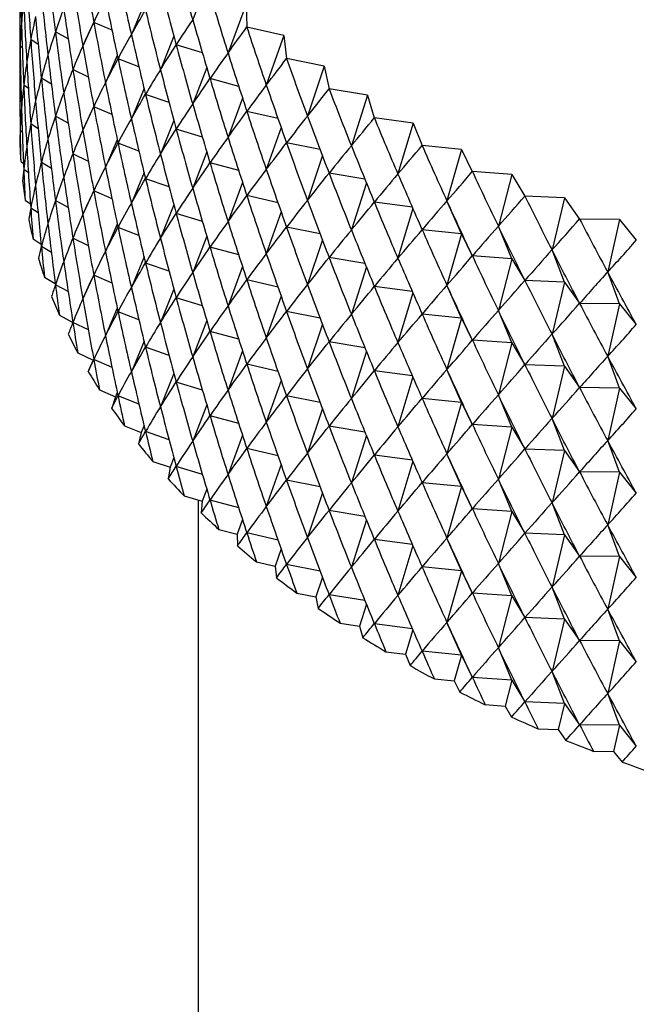
# Model space of a CAD drawing. Units: millimetres. Extents: x 5 to 995, y 5 to 995.
# Drawn here: x 190 to 192, y 861 to 864 of the extents above; entities that cross this region are included whole.
import ezdxf

# ---------------------------------------------------------------- set-up
doc = ezdxf.new("R2010")
doc.units = ezdxf.units.MM

msp = doc.modelspace()

# ---------------------------------------------------------------- linework, layer by layer
at = {"color": 7, "linetype": 'Continuous', "lineweight": 25}
for p, q in [((190.2919, 864.5965), (190.2198, 864.4091)), ((190.0313, 864.4697), (189.9822, 864.3517)), ((190.4264, 864.4698), (190.3565, 864.2803)), ((190.4264, 864.4698), (190.4291, 864.3809)), ((189.8363, 864.4008), (189.7946, 864.3071)), ((189.9073, 864.3681), (189.8368, 864.3987)), ((189.7375, 864.3352), (189.6881, 864.3618)), ((190.4294, 864.3806), (190.4291, 864.3809)), ((190.5722, 864.3473), (190.4294, 864.3806)), ((189.6211, 864.3134), (189.5927, 864.3323)), ((190.1468, 864.3449), (190.0948, 864.2153)), ((190.5722, 864.3473), (190.5048, 864.1557)), ((190.5722, 864.3473), (190.5829, 864.2586)), ((189.5597, 864.3001), (189.5516, 864.3068)), ((190.2572, 864.2805), (190.1559, 864.3116)), ((189.9277, 864.2707), (189.882, 864.1647)), ((190.0116, 864.2261), (189.9306, 864.2577)), ((190.5833, 864.2584), (190.5829, 864.2586)), ((190.7289, 864.2294), (190.5833, 864.2584)), ((189.8159, 864.1868), (189.7559, 864.2158)), ((190.274, 864.2234), (190.2198, 864.0825)), ((190.7289, 864.2294), (190.6642, 864.0358)), ((190.7289, 864.2294), (190.7477, 864.1412)), ((189.6725, 864.1598), (189.6337, 864.183)), ((190.398, 864.1508), (190.2868, 864.1807)), ((189.5835, 864.1425), (189.5653, 864.1559)), ((190.0313, 864.1431), (189.9822, 864.0251)), ((190.748, 864.1409), (190.7477, 864.1412)), ((190.8961, 864.1164), (190.748, 864.1409)), ((190.1283, 864.088), (190.0371, 864.1196)), ((190.4125, 864.1055), (190.3565, 863.9536)), ((190.8961, 864.1164), (190.8342, 863.9209)), ((190.8961, 864.1164), (190.9228, 864.0289)), ((189.8363, 864.0742), (189.7946, 863.9805)), ((189.9073, 864.0414), (189.8368, 864.0721)), ((190.5501, 864.0259), (190.4294, 864.054)), ((189.5503, 864.0124), (189.5512, 864.0116)), ((189.7375, 864.0086), (189.6881, 864.0352)), ((190.1468, 864.0183), (190.0948, 863.8887)), ((190.9232, 864.0286), (190.9228, 864.0289)), ((191.0733, 864.0086), (190.9232, 864.0286)), ((189.5597, 863.9735), (189.5516, 863.9802)), ((189.6211, 863.9868), (189.5927, 864.0056)), ((190.2572, 863.9539), (190.1559, 863.985)), ((190.562, 863.9917), (190.5048, 863.8291)), ((191.0733, 864.0086), (191.0143, 863.8113)), ((191.0733, 864.0086), (191.1079, 863.922)), ((189.9277, 863.9441), (189.882, 863.8381)), ((190.0116, 863.8995), (189.9306, 863.931)), ((190.274, 863.8968), (190.2198, 863.7559)), ((190.7131, 863.9059), (190.5833, 863.9317)), ((191.1083, 863.9218), (191.1079, 863.922)), ((191.26, 863.9063), (191.1083, 863.9218)), ((191.26, 863.9063), (191.2042, 863.7073)), ((191.26, 863.9063), (191.3024, 863.8209)), ((189.5537, 863.8613), (189.5643, 863.8525)), ((189.8159, 863.8602), (189.7559, 863.8892)), ((190.722, 863.8823), (190.6642, 863.7092)), ((189.5835, 863.8159), (189.5653, 863.8293)), ((189.6725, 863.8332), (189.6337, 863.8564)), ((190.398, 863.8242), (190.2868, 863.8541)), ((191.3029, 863.8207), (191.3024, 863.8209)), ((191.4557, 863.8098), (191.3029, 863.8207)), ((190.0313, 863.8165), (189.9822, 863.6985)), ((190.1283, 863.7613), (190.0371, 863.793)), ((190.8866, 863.7914), (190.748, 863.8143)), ((191.4557, 863.8098), (191.4033, 863.6091)), ((191.4557, 863.8098), (191.5059, 863.7258)), ((189.8363, 863.7476), (189.7946, 863.6539)), ((189.9073, 863.7148), (189.8368, 863.7455)), ((190.4125, 863.7789), (190.3565, 863.627)), ((190.8922, 863.7776), (190.8342, 863.5943)), ((189.5708, 863.7105), (189.5915, 863.6952)), ((189.7375, 863.682), (189.6881, 863.7086)), ((190.5501, 863.6992), (190.4294, 863.7274)), ((191.26, 863.5797), (191.2042, 863.7073)), ((191.5063, 863.7256), (191.5059, 863.7258)), ((191.6599, 863.7194), (191.5063, 863.7256)), ((191.6599, 863.7194), (191.611, 863.5171)), ((191.6599, 863.7194), (191.7176, 863.6369)), ((189.6211, 863.6602), (189.5927, 863.679)), ((190.1468, 863.6917), (190.0948, 863.5621)), ((191.0702, 863.6824), (190.9232, 863.702)), ((191.0721, 863.678), (191.0143, 863.4847)), ((190.2572, 863.6273), (190.1559, 863.6584)), ((190.562, 863.6651), (190.5048, 863.5025)), ((191.7181, 863.6368), (191.7176, 863.6369)), ((191.8721, 863.6352), (191.7181, 863.6368)), ((191.8721, 863.6352), (191.8267, 863.4316)), ((191.8721, 863.6352), (191.9371, 863.5546)), ((189.9277, 863.6175), (189.882, 863.5115)), ((190.0116, 863.5729), (189.9306, 863.6044)), ((190.7131, 863.5793), (190.5833, 863.6051)), ((191.26, 863.5797), (191.1083, 863.5952)), ((191.4557, 863.4832), (191.4033, 863.6091)), ((189.6015, 863.5604), (189.6326, 863.5398)), ((189.8159, 863.5335), (189.7559, 863.5626)), ((190.274, 863.5702), (190.2198, 863.4293)), ((190.722, 863.5557), (190.6642, 863.3826)), ((191.26, 863.5797), (191.2042, 863.3807)), ((191.26, 863.5797), (191.3024, 863.4943)), ((191.9376, 863.5545), (191.9371, 863.5546)), ((189.6725, 863.5065), (189.6337, 863.5298)), ((190.398, 863.4976), (190.2868, 863.5275)), ((191.6599, 863.3928), (191.611, 863.5171)), ((190.0313, 863.4899), (189.9822, 863.3718)), ((190.8866, 863.4647), (190.748, 863.4877)), ((191.4557, 863.4832), (191.3029, 863.494)), ((191.4557, 863.4832), (191.4033, 863.2825)), ((191.4557, 863.4832), (191.5059, 863.3991)), ((190.1283, 863.4347), (190.0371, 863.4664)), ((190.4125, 863.4523), (190.3565, 863.3004)), ((190.8922, 863.451), (190.8342, 863.2677)), ((189.6459, 863.4115), (189.6874, 863.3866)), ((189.8363, 863.4209), (189.7946, 863.3273)), ((189.9073, 863.3882), (189.8368, 863.4189)), ((190.5501, 863.3726), (190.4294, 863.4008)), ((191.8721, 863.3086), (191.8267, 863.4316)), ((189.7375, 863.3554), (189.6881, 863.382)), ((190.1468, 863.3651), (190.0948, 863.2354)), ((191.0702, 863.3558), (190.9232, 863.3754)), ((191.26, 863.2531), (191.2042, 863.3807)), ((191.6599, 863.3928), (191.5063, 863.399)), ((191.6599, 863.3928), (191.611, 863.1905)), ((191.6599, 863.3928), (191.7176, 863.3103)), ((190.2572, 863.3006), (190.1559, 863.3317)), ((190.562, 863.3385), (190.5048, 863.1759)), ((191.0721, 863.3514), (191.0143, 863.1581)), ((189.9277, 863.2909), (189.882, 863.1848)), ((191.8721, 863.3086), (191.7181, 863.3101)), ((191.8721, 863.3086), (191.8267, 863.1049)), ((191.8721, 863.3086), (191.9371, 863.228)), ((189.7036, 863.2641), (189.7556, 863.2361)), ((190.0116, 863.2463), (189.9306, 863.2778)), ((190.7131, 863.2527), (190.5833, 863.2785)), ((191.26, 863.2531), (191.1083, 863.2685)), ((191.26, 863.2531), (191.2042, 863.054)), ((191.26, 863.2531), (191.3024, 863.1676)), ((191.4557, 863.1566), (191.4033, 863.2825)), ((189.8159, 863.2069), (189.7559, 863.236)), ((190.274, 863.2435), (190.2198, 863.1026)), ((190.722, 863.229), (190.6642, 863.056)), ((190.398, 863.171), (190.2868, 863.2009)), ((191.6599, 863.0661), (191.611, 863.1905)), ((190.0313, 863.1632), (189.9822, 863.0452)), ((190.1283, 863.1081), (190.0371, 863.1398)), ((190.8866, 863.1381), (190.748, 863.1611)), ((191.4557, 863.1566), (191.3029, 863.1674)), ((191.4557, 863.1566), (191.4033, 862.9559)), ((191.4557, 863.1566), (191.5059, 863.0725)), ((189.7746, 863.1186), (189.8342, 863.0898)), ((190.4125, 863.1257), (190.3565, 862.9738)), ((190.8922, 863.1244), (190.8342, 862.9411)), ((191.8721, 862.982), (191.8267, 863.1049)), ((189.8342, 863.0898), (189.8154, 863.0462)), ((189.8363, 863.0943), (189.8342, 863.0898)), ((189.9073, 863.0616), (189.8368, 863.0923)), ((190.5501, 863.046), (190.4294, 863.0741)), ((191.6599, 863.0661), (191.5063, 863.0723)), ((191.6599, 863.0661), (191.611, 862.8639)), ((191.6599, 863.0661), (191.7176, 862.9837)), ((190.1468, 863.0385), (190.0948, 862.9088)), ((191.0702, 863.0292), (190.9232, 863.0488)), ((191.0721, 863.0248), (191.0143, 862.8315)), ((191.26, 862.9265), (191.2042, 863.054)), ((190.2572, 862.974), (190.1559, 863.0051)), ((190.562, 863.0118), (190.5048, 862.8493)), ((191.8721, 862.982), (191.7181, 862.9835)), ((191.8721, 862.982), (191.8267, 862.7783)), ((191.8721, 862.982), (191.9371, 862.9014)), ((189.8587, 862.9755), (189.9209, 862.9485)), ((189.9209, 862.9485), (189.906, 862.9044)), ((189.9277, 862.9643), (189.9209, 862.9485)), ((190.0116, 862.9197), (189.9306, 862.9512)), ((190.7131, 862.9261), (190.5833, 862.9519)), ((191.26, 862.9265), (191.1083, 862.9419)), ((191.4557, 862.83), (191.4033, 862.9559)), ((190.274, 862.9169), (190.2198, 862.776)), ((191.26, 862.9265), (191.2042, 862.7274)), ((191.26, 862.9265), (191.3024, 862.841)), ((190.398, 862.8443), (190.2868, 862.8743)), ((190.722, 862.9024), (190.6642, 862.7294)), ((189.9557, 862.8352), (190.0202, 862.81)), ((190.0313, 862.8366), (190.0202, 862.81)), ((190.8866, 862.8115), (190.748, 862.8345)), ((191.4557, 862.83), (191.3029, 862.8408)), ((191.4557, 862.83), (191.4033, 862.6293)), ((191.4557, 862.83), (191.5059, 862.7459)), ((191.6599, 862.7395), (191.611, 862.8639)), ((190.0202, 862.81), (190.0094, 862.7656)), ((190.1283, 862.7815), (190.0371, 862.8131)), ((190.4125, 862.7991), (190.3565, 862.6472)), ((190.8922, 862.7978), (190.8342, 862.6145)), ((191.8721, 862.6554), (191.8267, 862.7783)), ((190.5501, 862.7194), (190.4294, 862.7475)), ((191.0702, 862.7026), (190.9232, 862.7222)), ((191.26, 862.5999), (191.2042, 862.7274)), ((191.6599, 862.7395), (191.5063, 862.7457)), ((191.6599, 862.7395), (191.611, 862.5373)), ((191.6599, 862.7395), (191.7176, 862.6571)), ((190.0653, 862.6979), (190.132, 862.6748)), ((190.1468, 862.7118), (190.132, 862.6748)), ((190.2572, 862.6474), (190.1559, 862.6785)), ((190.562, 862.6852), (190.5048, 862.5226)), ((191.0721, 862.6982), (191.0143, 862.5048)), ((190.132, 862.6748), (190.1252, 862.63)), ((191.8721, 862.6554), (191.7181, 862.6569)), ((191.8721, 862.6554), (191.8267, 862.4517)), ((191.8721, 862.6554), (191.9371, 862.5748)), ((190.7131, 862.5995), (190.5833, 862.6253)), ((191.26, 862.5999), (191.1083, 862.6153)), ((191.26, 862.5999), (191.2042, 862.4008)), ((191.26, 862.5999), (191.3024, 862.5144)), ((191.4557, 862.5034), (191.4033, 862.6293)), ((190.1871, 862.5642), (190.2558, 862.5431)), ((190.274, 862.5903), (190.2558, 862.5431)), ((190.722, 862.5758), (190.6642, 862.4027)), ((190.2415, 862.5475), (190.2415, 853.7675)), ((190.2558, 862.5431), (190.2531, 862.4982)), ((190.398, 862.5177), (190.2868, 862.5476)), ((191.6599, 862.4129), (191.611, 862.5373)), ((190.8866, 862.4849), (190.748, 862.5078)), ((191.4557, 862.5034), (191.3029, 862.5142)), ((191.4557, 862.5034), (191.4033, 862.3027)), ((191.4557, 862.5034), (191.5059, 862.4193)), ((190.4125, 862.4724), (190.3915, 862.4153)), ((190.8922, 862.4711), (190.8342, 862.2878)), ((191.8721, 862.3287), (191.8267, 862.4517)), ((190.321, 862.4343), (190.3915, 862.4153)), ((190.3915, 862.4153), (190.3928, 862.3704)), ((190.5501, 862.3928), (190.4294, 862.4209)), ((191.6599, 862.4129), (191.5063, 862.4191)), ((191.6599, 862.4129), (191.611, 862.2107)), ((191.6599, 862.4129), (191.7176, 862.3305)), ((191.0702, 862.376), (190.9232, 862.3955)), ((191.0721, 862.3716), (191.0143, 862.1782)), ((191.26, 862.2733), (191.2042, 862.4008)), ((190.562, 862.3586), (190.5385, 862.2918)), ((190.4664, 862.3086), (190.5385, 862.2918)), ((190.7131, 862.2729), (190.5833, 862.2987)), ((191.4557, 862.1768), (191.4033, 862.3027)), ((191.8721, 862.3287), (191.7181, 862.3303)), ((191.8721, 862.3287), (191.8267, 862.1251)), ((191.8721, 862.3287), (191.9371, 862.2482)), ((190.5385, 862.2918), (190.5439, 862.247)), ((191.26, 862.2733), (191.1083, 862.2887)), ((191.26, 862.2733), (191.2042, 862.0742)), ((191.26, 862.2733), (191.3024, 862.1878)), ((190.722, 862.2492), (190.6965, 862.1729)), ((190.623, 862.1875), (190.6965, 862.1729)), ((190.8866, 862.1583), (190.748, 862.1812)), ((191.4557, 862.1768), (191.3029, 862.1876)), ((191.6599, 862.0863), (191.611, 862.2107)), ((190.6965, 862.1729), (190.706, 862.1283)), ((190.8922, 862.1445), (190.8651, 862.059)), ((191.4557, 862.1768), (191.4033, 861.9761)), ((191.4557, 862.1768), (191.5059, 862.0927)), ((191.8721, 862.0021), (191.8267, 862.1251)), ((190.7903, 862.0713), (190.8651, 862.059)), ((191.0702, 862.0493), (190.9232, 862.0689)), ((191.26, 861.9466), (191.2042, 862.0742)), ((191.6599, 862.0863), (191.5063, 862.0925)), ((191.6599, 862.0863), (191.611, 861.8841)), ((191.6599, 862.0863), (191.7176, 862.0039)), ((190.8651, 862.059), (190.8786, 862.0147)), ((191.0721, 862.0449), (191.0438, 861.9503)), ((191.8721, 862.0021), (191.7181, 862.0037)), ((191.8721, 862.0021), (191.8267, 861.7985)), ((191.8721, 862.0021), (191.9371, 861.9215)), ((190.968, 861.9604), (191.0438, 861.9503)), ((191.0438, 861.9503), (191.0613, 861.9065)), ((191.26, 861.9466), (191.1083, 861.9621)), ((191.4557, 861.8501), (191.4033, 861.9761)), ((191.26, 861.9466), (191.2321, 861.8471)), ((191.26, 861.9466), (191.3024, 861.8612)), ((191.6599, 861.7597), (191.611, 861.8841)), ((191.1555, 861.8549), (191.2321, 861.8471)), ((191.2321, 861.8471), (191.2535, 861.8039)), ((191.4557, 861.8501), (191.3029, 861.861)), ((191.4557, 861.8501), (191.4295, 861.7498)), ((191.4557, 861.8501), (191.5059, 861.7661)), ((191.8721, 861.6755), (191.8267, 861.7985)), ((191.6599, 861.7597), (191.5063, 861.7659)), ((191.6599, 861.7597), (191.6354, 861.6586)), ((191.6599, 861.7597), (191.7176, 861.6772)), ((191.3523, 861.7553), (191.4295, 861.7498)), ((191.4295, 861.7498), (191.4548, 861.7073)), ((191.5578, 861.6617), (191.6354, 861.6586)), ((191.6354, 861.6586), (191.6646, 861.6169)), ((191.8721, 861.6755), (191.7181, 861.6771)), ((191.8721, 861.6755), (191.8494, 861.5737)), ((191.8721, 861.6755), (191.9371, 861.5949)), ((191.7716, 861.5745), (191.8494, 861.5737)), ((191.8494, 861.5737), (191.8823, 861.533))]:
    msp.add_line(p, q, dxfattribs=at)
for centre, radius, start, end in [((191.2198, 863.9744), 1.6699, 181.3102, 183.8842), ((191.2471, 863.9771), 1.6973, 186.4902, 189.0364), ((191.3012, 863.9871), 1.7524, 191.6005, 194.0931), ((191.381, 864.0092), 1.8352, 196.5908, 199.0078), ((191.4851, 864.0477), 1.9462, 201.4191, 203.7432), ((191.6115, 864.1065), 2.0856, 206.0532, 208.2726), ((191.7577, 864.189), 2.2536, 210.4718, 212.5796), ((191.9211, 864.2978), 2.45, 214.6633, 216.6568), ((192.0988, 864.435), 2.6744, 218.6245, 220.5049), ((192.2873, 864.6015), 2.926, 222.3591, 224.1301), ((192.4836, 864.7979), 3.2037, 225.8757, 227.5428), ((192.684, 865.0235), 3.5055, 229.1861, 230.7561), ((192.8853, 865.2769), 3.8292, 232.3044, 233.7846), ((193.0842, 865.556), 4.1719, 235.2456, 236.6436), ((193.2776, 865.8576), 4.5302, 238.0248, 239.348), ((193.4626, 866.1781), 4.9003, 240.6571, 241.9128), ((193.6368, 866.5131), 5.2779, 243.1568, 244.3519), ((193.7979, 866.8577), 5.6583, 245.5377, 246.6786), ((193.9442, 867.2064), 6.0365, 247.81247, 248.90525), ((194.0744, 867.5536), 6.4073, 249.99304, 251.04323)]:
    msp.add_arc(centre, radius, start, end, dxfattribs=at)
for centre, major_axis, ratio, start_param, end_param in [((194.5499, 874.3443), (3.7622, 13.3886), 0.245979, 2.448787, 2.474911), ((194.5499, 855.7272), (-4.5835, 12.5482), 0.159215, 0.725208, 0.751332), ((194.5499, 875.6508), (2.1341, 14.1521), 0.319508, 2.509242, 2.535365), ((194.5499, 855.4006), (-4.3922, 12.806), 0.186579, 0.707665, 0.733788), ((194.5499, 875.3242), (2.544, 14.0193), 0.307037, 2.497335, 2.523459), ((194.5499, 854.7474), (-3.9051, 13.2799), 0.235131, 0.674495, 0.700619), ((194.5499, 855.074), (-4.1658, 13.0504), 0.211883, 0.69072, 0.716844), ((194.5499, 874.671), (3.285, 13.6883), 0.275381, 2.470934, 2.497058), ((194.5499, 874.9976), (2.9285, 13.8642), 0.292309, 2.48458, 2.510704), ((194.5499, 856.0538), (-4.8038, 12.1394), 0.11425, 0.752311, 0.778435), ((194.5499, 875.6508), (1.9207, 14.2097), 0.324877, 2.514901, 2.541025), ((194.5499, 874.3443), (4.8849, 10.4524), 0.102032, 2.848161, 2.874285), ((194.5499, 874.3443), (3.6111, 13.493), 0.256307, 2.456389, 2.482513), ((194.5499, 855.7272), (-4.1103, 9.3271), 0.305243, 0.239267, 0.265391), ((194.5499, 855.7272), (-4.6659, 12.4147), 0.144754, 0.734159, 0.760282), ((194.5499, 855.4006), (-4.386, 9.5838), 0.250477, 0.238978, 0.265101), ((194.5499, 855.4006), (-4.4922, 12.6787), 0.173155, 0.71637, 0.742494), ((194.5499, 875.3242), (4.9781, 11.5115), 0.0406, 3.466862, 3.492986), ((194.5499, 875.3242), (2.342, 14.0885), 0.313559, 2.50339, 2.529514), ((194.5499, 854.7474), (-4.7665, 10.1527), 0.148732, 0.254438, 0.280562), ((194.5499, 854.7474), (-4.0397, 13.1671), 0.223764, 0.682511, 0.708635), ((194.5499, 855.074), (-4.602, 9.8614), 0.198227, 0.244594, 0.270718), ((194.5499, 855.074), (-4.2833, 12.93), 0.199488, 0.69911, 0.725233), ((194.5499, 874.9976), (4.9999, 11.2117), 0.002987, 3.449055, 3.475179), ((194.5499, 874.9976), (2.7396, 13.9444), 0.299952, 2.491067, 2.517191), ((194.5499, 856.0538), (-3.5552, 9.001), 0.390592, 0.256211, 0.282335), ((194.5499, 856.0538), (-4.8592, 11.998), 0.098194, 0.761463, 0.787587), ((194.5499, 874.0177), (3.9051, 13.2799), 0.235131, 2.449148, 2.467098), ((194.5499, 874.671), (4.9836, 10.9083), 0.037078, 2.825049, 2.851173), ((194.5499, 874.671), (3.1104, 13.7788), 0.284116, 2.47787, 2.503993), ((194.5499, 875.6508), (4.8758, 11.9499), 0.092662, 3.49424, 3.520363), ((194.5499, 875.6508), (1.7022, 14.2612), 0.329659, 2.520382, 2.546505), ((194.5499, 874.3443), (4.928, 10.604), 0.079714, 2.840877, 2.867001), ((194.5499, 874.3443), (3.4519, 13.593), 0.266109, 2.463773, 2.489897), ((194.5499, 855.7272), (-3.9462, 9.2093), 0.3334, 0.242333, 0.268456), ((194.5499, 855.7272), (-4.7393, 12.2783), 0.129768, 0.743201, 0.769325), ((194.5499, 874.0177), (4.8312, 10.3018), 0.125035, 2.854913, 2.881037), ((194.5499, 874.0177), (3.7622, 13.3886), 0.245979, 2.448787, 2.474911), ((194.5499, 855.4006), (-4.2563, 9.4524), 0.277573, 0.238255, 0.264379), ((194.5499, 855.4006), (-4.5835, 12.5482), 0.159215, 0.725208, 0.751332), ((194.5499, 875.3242), (4.9532, 11.6594), 0.058522, 3.475938, 3.502061), ((194.5499, 875.3242), (2.1341, 14.1521), 0.319508, 2.509242, 2.535365), ((194.5499, 856.0538), (-3.3226, 8.9134), 0.419186, 0.267991, 0.294115), ((194.5499, 856.0538), (-4.9056, 11.8544), 0.081591, 0.77063, 0.796754), ((194.5499, 854.7474), (-4.6903, 10.0057), 0.17313, 0.249072, 0.275196), ((194.5499, 854.7474), (-4.1658, 13.0504), 0.211883, 0.69072, 0.716844), ((194.5499, 855.074), (-4.5009, 9.7205), 0.224017, 0.241166, 0.26729), ((194.5499, 855.074), (-4.3922, 12.806), 0.186579, 0.707665, 0.733788), ((194.5499, 874.9976), (4.9937, 11.3622), 0.022092, 3.457887, 3.484011), ((194.5499, 874.9976), (2.544, 14.0193), 0.307037, 2.497335, 2.523459), ((194.5499, 875.6508), (4.8235, 12.092), 0.108901, 3.5034, 3.529524), ((194.5499, 875.6508), (1.4793, 14.3065), 0.333847, 2.525699, 2.551823), ((194.5499, 854.4208), (-3.9051, 13.2799), 0.235131, 0.674495, 0.700619), ((194.5499, 874.671), (4.9966, 11.0603), 0.016732, 2.816649, 2.842773), ((194.5499, 874.671), (2.9285, 13.8642), 0.292309, 2.48458, 2.510704), ((194.5499, 855.7272), (-3.7621, 9.1001), 0.361911, 0.247832, 0.273955), ((194.5499, 855.7272), (-4.8038, 12.1394), 0.11425, 0.752311, 0.778435), ((194.5499, 874.3443), (4.9608, 10.7561), 0.058067, 2.833147, 2.859271), ((194.5499, 874.3443), (3.285, 13.6883), 0.275381, 2.470934, 2.497058), ((194.5499, 855.4006), (-4.1103, 9.3271), 0.305243, 0.239267, 0.265391), ((194.5499, 855.4006), (-4.6659, 12.4147), 0.144754, 0.734159, 0.760282), ((194.5499, 875.3242), (4.9191, 11.8056), 0.075872, 3.485075, 3.511199), ((194.5499, 875.3242), (1.9207, 14.2097), 0.324877, 2.514901, 2.541025), ((194.5499, 874.0177), (4.8849, 10.4524), 0.102032, 2.848161, 2.874285), ((194.5499, 874.0177), (3.6111, 13.493), 0.256307, 2.456389, 2.482513), ((194.5499, 855.074), (-4.386, 9.5838), 0.250477, 0.238978, 0.265101), ((194.5499, 855.074), (-4.4922, 12.6787), 0.173155, 0.71637, 0.742494), ((194.5499, 856.0538), (-3.0605, 8.8386), 0.447341, 0.28376, 0.309884), ((194.5499, 856.0538), (-4.9428, 11.7089), 0.064431, 0.77978, 0.805904), ((194.5499, 875.6508), (4.7621, 12.2318), 0.124599, 3.512527, 3.538651), ((194.5499, 875.6508), (1.2523, 14.3454), 0.337435, 2.530871, 2.556995), ((194.5499, 854.7474), (-4.602, 9.8614), 0.198227, 0.244594, 0.270718), ((194.5499, 854.7474), (-4.2833, 12.93), 0.199488, 0.69911, 0.725233), ((194.5499, 874.9976), (4.9781, 11.5115), 0.0406, 3.466862, 3.492986), ((194.5499, 874.9976), (2.342, 14.0885), 0.313559, 2.50339, 2.529514), ((194.5499, 854.4208), (-4.7665, 10.1527), 0.148732, 0.254438, 0.280562), ((194.5499, 854.4208), (-4.0397, 13.1671), 0.223764, 0.682511, 0.708635), ((194.5499, 874.671), (4.9999, 11.2117), 0.002987, 3.449055, 3.475179), ((194.5499, 874.671), (2.7396, 13.9444), 0.299952, 2.491067, 2.517191), ((194.5499, 855.7272), (-3.5552, 9.001), 0.390592, 0.256211, 0.282335), ((194.5499, 855.7272), (-4.8592, 11.998), 0.098194, 0.761463, 0.787587), ((194.5499, 875.3242), (4.8758, 11.9499), 0.092662, 3.49424, 3.520363), ((194.5499, 875.3242), (1.7022, 14.2612), 0.329659, 2.520382, 2.546505), ((194.5499, 874.3443), (4.9836, 10.9083), 0.037078, 2.825049, 2.851173), ((194.5499, 874.3443), (3.1104, 13.7788), 0.284116, 2.47787, 2.503993), ((194.5499, 855.4006), (-3.9462, 9.2093), 0.3334, 0.242333, 0.268456), ((194.5499, 855.4006), (-4.7393, 12.2783), 0.129768, 0.743201, 0.769325), ((194.5499, 856.0538), (-2.765, 8.7779), 0.47459, 0.304154, 0.330278), ((194.5499, 856.0538), (-4.9708, 11.5615), 0.046703, 0.788881, 0.815004), ((194.5499, 875.6508), (4.6916, 12.369), 0.139764, 3.521595, 3.547719), ((194.5499, 875.6508), (1.022, 14.3778), 0.340416, 2.535918, 2.562041), ((194.5499, 873.6911), (4.8312, 10.3018), 0.125035, 2.854913, 2.867842), ((194.5499, 873.6911), (3.7622, 13.3886), 0.245979, 2.448787, 2.461717), ((194.5499, 874.0177), (4.928, 10.604), 0.079714, 2.840877, 2.867001), ((194.5499, 874.0177), (3.4519, 13.593), 0.266109, 2.463773, 2.489897), ((194.5499, 855.074), (-4.2563, 9.4524), 0.277573, 0.238255, 0.264379), ((194.5499, 855.074), (-4.5835, 12.5482), 0.159215, 0.725208, 0.751332), ((194.5499, 874.9976), (4.9532, 11.6594), 0.058522, 3.475938, 3.502061), ((194.5499, 874.9976), (2.1341, 14.1521), 0.319508, 2.509242, 2.535365), ((194.5499, 854.7474), (-4.5009, 9.7205), 0.224017, 0.241166, 0.26729), ((194.5499, 854.7474), (-4.3922, 12.806), 0.186579, 0.707665, 0.733788), ((194.5499, 855.7272), (-3.3226, 8.9134), 0.419186, 0.267991, 0.294115), ((194.5499, 855.7272), (-4.9056, 11.8544), 0.081591, 0.77063, 0.796754), ((194.5499, 854.4208), (-4.6903, 10.0057), 0.17313, 0.249072, 0.275196), ((194.5499, 854.4208), (-4.1658, 13.0504), 0.211883, 0.69072, 0.716844), ((194.5499, 874.671), (4.9937, 11.3622), 0.022092, 3.457887, 3.484011), ((194.5499, 874.671), (2.544, 14.0193), 0.307037, 2.497335, 2.523459), ((194.5499, 875.3242), (4.8235, 12.092), 0.108901, 3.5034, 3.529524), ((194.5499, 875.3242), (1.4793, 14.3065), 0.333847, 2.525699, 2.551823), ((194.5499, 856.0538), (-2.432, 8.7317), 0.500325, 0.329802, 0.355926), ((194.5499, 856.0538), (-4.9895, 11.4127), 0.028394, 0.797894, 0.824018), ((194.5499, 875.6508), (4.6123, 12.5035), 0.154401, 3.530579, 3.556703), ((194.5499, 875.6508), (0.7888, 14.4037), 0.342787, 2.54086, 2.566984), ((194.5499, 874.3443), (4.9966, 11.0603), 0.016732, 2.816649, 2.842773), ((194.5499, 874.3443), (2.9285, 13.8642), 0.292309, 2.48458, 2.510704), ((194.5499, 855.4006), (-3.7621, 9.1001), 0.361911, 0.247832, 0.273955), ((194.5499, 855.4006), (-4.8038, 12.1394), 0.11425, 0.752311, 0.778435), ((194.5499, 873.6911), (4.8849, 10.4524), 0.102032, 2.848161, 2.861091), ((194.5499, 873.6911), (3.6111, 13.493), 0.256307, 2.456389, 2.469318), ((194.5499, 874.0177), (4.9608, 10.7561), 0.058067, 2.833147, 2.859271), ((194.5499, 874.0177), (3.285, 13.6883), 0.275381, 2.470934, 2.497058), ((194.5499, 855.074), (-4.1103, 9.3271), 0.305243, 0.239267, 0.265391), ((194.5499, 855.074), (-4.6659, 12.4147), 0.144754, 0.734159, 0.760282), ((194.5499, 874.9976), (4.9191, 11.8056), 0.075872, 3.485075, 3.511199), ((194.5499, 874.9976), (1.9207, 14.2097), 0.324877, 2.514901, 2.541025), ((194.5499, 855.7272), (-3.0605, 8.8386), 0.447341, 0.28376, 0.309884), ((194.5499, 855.7272), (-4.9428, 11.7089), 0.064431, 0.77978, 0.805904), ((194.5499, 875.6508), (4.524, 12.6351), 0.168516, 3.539457, 3.565581), ((194.5499, 875.6508), (0.5535, 14.4228), 0.344542, 2.54572, 2.571844), ((194.5499, 854.7474), (-4.386, 9.5838), 0.250477, 0.238978, 0.265101), ((194.5499, 854.7474), (-4.4922, 12.6787), 0.173155, 0.71637, 0.742494), ((194.5499, 874.671), (4.9781, 11.5115), 0.0406, 3.466862, 3.492986), ((194.5499, 874.671), (2.342, 14.0885), 0.313559, 2.50339, 2.529514), ((194.5499, 875.3242), (4.7621, 12.2318), 0.124599, 3.512527, 3.538651), ((194.5499, 875.3242), (1.2523, 14.3454), 0.337435, 2.530871, 2.556995), ((194.5499, 856.0538), (-2.0578, 8.6999), 0.52379, 0.361227, 0.387351), ((194.5499, 856.0538), (-4.9989, 11.2625), 0.009491, 0.806779, 0.832903), ((194.5499, 854.4208), (-4.602, 9.8614), 0.198227, 0.244594, 0.270718), ((194.5499, 854.4208), (-4.2833, 12.93), 0.199488, 0.69911, 0.725233), ((194.5499, 874.3443), (4.9999, 11.2117), 0.002987, 3.449055, 3.475179), ((194.5499, 874.3443), (2.7396, 13.9444), 0.299952, 2.491067, 2.517191), ((194.5499, 855.4006), (-3.5552, 9.001), 0.390592, 0.256211, 0.282335), ((194.5499, 855.4006), (-4.8592, 11.998), 0.098194, 0.761463, 0.787587), ((194.5499, 874.0177), (4.9836, 10.9083), 0.037078, 2.825049, 2.851173), ((194.5499, 874.0177), (3.1104, 13.7788), 0.284116, 2.47787, 2.503993), ((194.5499, 874.9976), (4.8758, 11.9499), 0.092662, 3.49424, 3.520363), ((194.5499, 874.9976), (1.7022, 14.2612), 0.329659, 2.520382, 2.546505), ((194.5499, 855.7272), (-2.765, 8.7779), 0.47459, 0.304154, 0.330278), ((194.5499, 855.7272), (-4.9708, 11.5615), 0.046703, 0.788881, 0.815004), ((194.5499, 856.0538), (-1.6408, 8.6808), 0.544086, 0.398682, 0.424805), ((194.5499, 856.0538), (-4.9988, 11.1114), 0.010019, 5.44157, 5.467694), ((194.5499, 875.6508), (4.4269, 12.7635), 0.182114, 3.548209, 3.574333), ((194.5499, 875.6508), (0.3166, 14.4353), 0.345679, 2.550523, 2.576646), ((194.5499, 873.6911), (4.928, 10.604), 0.079714, 2.840877, 2.853806), ((194.5499, 873.6911), (3.4519, 13.593), 0.266109, 2.463773, 2.476702), ((194.5499, 855.074), (-3.9462, 9.2093), 0.3334, 0.242333, 0.268456), ((194.5499, 855.074), (-4.7393, 12.2783), 0.129768, 0.743201, 0.769325), ((194.5499, 875.3242), (4.6916, 12.369), 0.139764, 3.521595, 3.547719), ((194.5499, 875.3242), (1.022, 14.3778), 0.340416, 2.535918, 2.562041), ((194.5499, 854.7474), (-4.2563, 9.4524), 0.277573, 0.238255, 0.264379), ((194.5499, 854.7474), (-4.5835, 12.5482), 0.159215, 0.725208, 0.751332), ((194.5499, 874.671), (4.9532, 11.6594), 0.058522, 3.475938, 3.502061), ((194.5499, 874.671), (2.1341, 14.1521), 0.319508, 2.509242, 2.535365), ((194.5499, 875.6508), (4.321, 12.8886), 0.195196, 3.556817, 3.582941), ((194.5499, 875.6508), (0.0789, 14.4409), 0.346195, 2.555292, 2.581415), ((194.5499, 854.4208), (-4.5009, 9.7205), 0.224017, 0.241166, 0.26729), ((194.5499, 854.4208), (-4.3922, 12.806), 0.186579, 0.707665, 0.733788), ((194.5499, 874.3443), (4.9937, 11.3622), 0.022092, 3.457887, 3.484011), ((194.5499, 874.3443), (2.544, 14.0193), 0.307037, 2.497335, 2.523459), ((194.5499, 855.4006), (-3.3226, 8.9134), 0.419186, 0.267991, 0.294115), ((194.5499, 855.4006), (-4.9056, 11.8544), 0.081591, 0.77063, 0.796754), ((194.5499, 874.9976), (4.8235, 12.092), 0.108901, 3.5034, 3.529524), ((194.5499, 874.9976), (1.4793, 14.3065), 0.333847, 2.525699, 2.551823), ((194.5499, 855.7272), (-2.432, 8.7317), 0.500325, 0.329802, 0.355926), ((194.5499, 855.7272), (-4.9895, 11.4127), 0.028394, 0.797894, 0.824018), ((194.5499, 875.3242), (4.6123, 12.5035), 0.154401, 3.530579, 3.556703), ((194.5499, 875.3242), (0.7888, 14.4037), 0.342787, 2.54086, 2.566984), ((194.5499, 856.0538), (-1.1824, 8.6717), 0.560231, 0.44193, 0.468054), ((194.5499, 856.0538), (-4.9891, 10.9596), 0.030152, 5.433082, 5.459206), ((194.5499, 874.0177), (4.9966, 11.0603), 0.016732, 2.816649, 2.842773), ((194.5499, 874.0177), (2.9285, 13.8642), 0.292309, 2.48458, 2.510704), ((194.5499, 855.074), (-3.7621, 9.1001), 0.361911, 0.247832, 0.273955), ((194.5499, 855.074), (-4.8038, 12.1394), 0.11425, 0.752311, 0.778435), ((194.5499, 875.6508), (4.2064, 13.0103), 0.207764, 3.565264, 3.591388), ((194.5499, 873.6911), (4.9608, 10.7561), 0.058067, 2.833147, 2.846077), ((194.5499, 873.6911), (3.285, 13.6883), 0.275381, 2.470934, 2.483863), ((194.5499, 874.671), (4.9191, 11.8056), 0.075872, 3.485075, 3.511199), ((194.5499, 874.671), (1.9207, 14.2097), 0.324877, 2.514901, 2.541025), ((194.5499, 856.0538), (-0.6892, 8.6688), 0.571275, 0.490039, 0.516162), ((194.5499, 856.0538), (-4.9696, 10.8074), 0.050923, 5.424875, 5.450999), ((194.5499, 854.7474), (-4.1103, 9.3271), 0.305243, 0.239267, 0.265391), ((194.5499, 854.7474), (-4.6659, 12.4147), 0.144754, 0.734159, 0.760282), ((194.5499, 855.4006), (-3.0605, 8.8386), 0.447341, 0.28376, 0.309884), ((194.5499, 855.4006), (-4.9428, 11.7089), 0.064431, 0.77978, 0.805904), ((194.5499, 874.9976), (4.7621, 12.2318), 0.124599, 3.512527, 3.538651), ((194.5499, 874.9976), (1.2523, 14.3454), 0.337435, 2.530871, 2.556995), ((194.5499, 855.7272), (-2.0578, 8.6999), 0.52379, 0.361227, 0.387351), ((194.5499, 855.7272), (-4.9989, 11.2625), 0.009491, 0.806779, 0.832903), ((194.5499, 875.3242), (4.524, 12.6351), 0.168516, 3.539457, 3.565581), ((194.5499, 875.3242), (0.5535, 14.4228), 0.344542, 2.54572, 2.571844), ((194.5499, 854.4208), (-4.386, 9.5838), 0.250477, 0.238978, 0.265101), ((194.5499, 854.4208), (-4.4922, 12.6787), 0.173155, 0.71637, 0.742494), ((194.5499, 874.3443), (4.9781, 11.5115), 0.0406, 3.466862, 3.492986), ((194.5499, 874.3443), (2.342, 14.0885), 0.313559, 2.50339, 2.529514), ((194.5499, 874.0177), (4.9999, 11.2117), 0.002987, 3.449055, 3.475179), ((194.5499, 874.0177), (2.7396, 13.9444), 0.299952, 2.491067, 2.517191), ((194.5499, 855.074), (-3.5552, 9.001), 0.390592, 0.256211, 0.282335), ((194.5499, 855.074), (-4.8592, 11.998), 0.098194, 0.761463, 0.787587), ((194.5499, 874.671), (4.8758, 11.9499), 0.092662, 3.49424, 3.520363), ((194.5499, 874.671), (1.7022, 14.2612), 0.329659, 2.520382, 2.546505), ((194.5499, 856.0538), (-0.1733, 8.6684), 0.57646, 0.541297, 0.567421), ((194.5499, 856.0538), (-4.9402, 10.6552), 0.072346, 5.417013, 5.443137), ((194.5499, 873.6911), (4.9836, 10.9083), 0.037078, 2.825049, 2.837978), ((194.5499, 873.6911), (3.1104, 13.7788), 0.284116, 2.47787, 2.490799), ((194.5499, 854.7474), (-3.9462, 9.2093), 0.3334, 0.242333, 0.268456), ((194.5499, 854.7474), (-4.7393, 12.2783), 0.129768, 0.743201, 0.769325), ((194.5499, 855.4006), (-2.765, 8.7779), 0.47459, 0.304154, 0.330278), ((194.5499, 855.4006), (-4.9708, 11.5615), 0.046703, 0.788881, 0.815004), ((194.5499, 874.9976), (4.6916, 12.369), 0.139764, 3.521595, 3.547719), ((194.5499, 874.9976), (1.022, 14.3778), 0.340416, 2.535918, 2.562041), ((194.5499, 855.7272), (-1.6408, 8.6808), 0.544086, 0.398682, 0.424805), ((194.5499, 855.7272), (-4.9988, 11.1114), 0.010019, 5.44157, 5.467694), ((194.5499, 875.3242), (4.4269, 12.7635), 0.182114, 3.548209, 3.574333), ((194.5499, 875.3242), (0.3166, 14.4353), 0.345679, 2.550523, 2.576646), ((194.5499, 854.4208), (-4.2563, 9.4524), 0.277573, 0.238255, 0.264379), ((194.5499, 854.4208), (-4.5835, 12.5482), 0.159215, 0.725208, 0.751332), ((194.5499, 874.3443), (4.9532, 11.6594), 0.058522, 3.475938, 3.502061), ((194.5499, 874.3443), (2.1341, 14.1521), 0.319508, 2.509242, 2.535365), ((194.5499, 855.074), (-3.3226, 8.9134), 0.419186, 0.267991, 0.294115), ((194.5499, 855.074), (-4.9056, 11.8544), 0.081591, 0.77063, 0.796754), ((194.5499, 875.3242), (4.321, 12.8886), 0.195196, 3.556817, 3.582941), ((194.5499, 875.3242), (0.0789, 14.4409), 0.346195, 2.555292, 2.581415), ((194.5499, 874.0177), (4.9937, 11.3622), 0.022092, 3.457887, 3.484011), ((194.5499, 874.0177), (2.544, 14.0193), 0.307037, 2.497335, 2.523459), ((194.5499, 874.671), (4.8235, 12.092), 0.108901, 3.5034, 3.529524), ((194.5499, 874.671), (1.4793, 14.3065), 0.333847, 2.525699, 2.551823), ((194.5499, 855.4006), (-2.432, 8.7317), 0.500325, 0.329802, 0.355926), ((194.5499, 855.4006), (-4.9895, 11.4127), 0.028394, 0.797894, 0.824018), ((194.5499, 874.9976), (4.6123, 12.5035), 0.154401, 3.530579, 3.556703), ((194.5499, 874.9976), (0.7888, 14.4037), 0.342787, 2.54086, 2.566984), ((194.5499, 855.7272), (-1.1824, 8.6717), 0.560231, 0.44193, 0.468054), ((194.5499, 855.7272), (-4.9891, 10.9596), 0.030152, 5.433082, 5.459206), ((194.5499, 873.6911), (4.9966, 11.0603), 0.016732, 2.816649, 2.829578), ((194.5499, 873.6911), (2.9285, 13.8642), 0.292309, 2.48458, 2.497509), ((194.5499, 854.7474), (-3.7621, 9.1001), 0.361911, 0.247832, 0.273955), ((194.5499, 854.7474), (-4.8038, 12.1394), 0.11425, 0.752311, 0.778435), ((194.5499, 875.3242), (4.2064, 13.0103), 0.207764, 3.565264, 3.591388), ((194.5499, 854.4208), (-4.1103, 9.3271), 0.305243, 0.239267, 0.265391), ((194.5499, 854.4208), (-4.6659, 12.4147), 0.144754, 0.734159, 0.760282), ((194.5499, 874.3443), (4.9191, 11.8056), 0.075872, 3.485075, 3.511199), ((194.5499, 874.3443), (1.9207, 14.2097), 0.324877, 2.514901, 2.541025), ((194.5499, 855.074), (-3.0605, 8.8386), 0.447341, 0.28376, 0.309884), ((194.5499, 855.074), (-4.9428, 11.7089), 0.064431, 0.77978, 0.805904), ((194.5499, 855.7272), (-0.6892, 8.6688), 0.571275, 0.490039, 0.516162), ((194.5499, 855.7272), (-4.9696, 10.8074), 0.050923, 5.424875, 5.450999), ((194.5499, 874.0177), (4.9781, 11.5115), 0.0406, 3.466862, 3.492986), ((194.5499, 874.0177), (2.342, 14.0885), 0.313559, 2.50339, 2.529514), ((194.5499, 874.671), (4.7621, 12.2318), 0.124599, 3.512527, 3.538651), ((194.5499, 874.671), (1.2523, 14.3454), 0.337435, 2.530871, 2.556995), ((194.5499, 855.4006), (-2.0578, 8.6999), 0.52379, 0.361227, 0.387351), ((194.5499, 855.4006), (-4.9989, 11.2625), 0.009491, 0.806779, 0.832903), ((194.5499, 874.9976), (4.524, 12.6351), 0.168516, 3.539457, 3.565581), ((194.5499, 874.9976), (0.5535, 14.4228), 0.344542, 2.54572, 2.571844), ((194.5499, 854.7474), (-3.5552, 9.001), 0.390592, 0.256211, 0.282335), ((194.5499, 854.7474), (-4.8592, 11.998), 0.098194, 0.761463, 0.787587), ((194.5499, 855.7272), (-0.1733, 8.6684), 0.57646, 0.541297, 0.567421), ((194.5499, 855.7272), (-4.9402, 10.6552), 0.072346, 5.417013, 5.443137), ((194.5499, 873.6911), (4.9999, 11.2117), 0.002987, 3.462249, 3.475179), ((194.5499, 873.6911), (2.7396, 13.9444), 0.299952, 2.491067, 2.503996), ((194.5499, 874.3443), (4.8758, 11.9499), 0.092662, 3.49424, 3.520363), ((194.5499, 874.3443), (1.7022, 14.2612), 0.329659, 2.520382, 2.546505), ((194.5499, 874.9976), (4.4269, 12.7635), 0.182114, 3.548209, 3.574333), ((194.5499, 874.9976), (0.3166, 14.4353), 0.345679, 2.550523, 2.576646), ((194.5499, 854.4208), (-3.9462, 9.2093), 0.3334, 0.242333, 0.268456), ((194.5499, 854.4208), (-4.7393, 12.2783), 0.129768, 0.743201, 0.769325), ((194.5499, 855.074), (-2.765, 8.7779), 0.47459, 0.304154, 0.330278), ((194.5499, 855.074), (-4.9708, 11.5615), 0.046703, 0.788881, 0.815004), ((194.5499, 874.671), (4.6916, 12.369), 0.139764, 3.521595, 3.547719), ((194.5499, 874.671), (1.022, 14.3778), 0.340416, 2.535918, 2.562041), ((194.5499, 855.4006), (-1.6408, 8.6808), 0.544086, 0.398682, 0.424805), ((194.5499, 855.4006), (-4.9988, 11.1114), 0.010019, 5.44157, 5.467694), ((194.5499, 874.0177), (4.9532, 11.6594), 0.058522, 3.475938, 3.502061), ((194.5499, 874.0177), (2.1341, 14.1521), 0.319508, 2.509242, 2.535365), ((194.5499, 874.9976), (4.321, 12.8886), 0.195196, 3.556817, 3.582941), ((194.5499, 874.9976), (0.0789, 14.4409), 0.346195, 2.555292, 2.581415), ((194.5499, 873.6911), (4.9937, 11.3622), 0.022092, 3.471082, 3.484011), ((194.5499, 873.6911), (2.544, 14.0193), 0.307037, 2.497335, 2.510264), ((194.5499, 854.7474), (-3.3226, 8.9134), 0.419186, 0.267991, 0.294115), ((194.5499, 854.7474), (-4.9056, 11.8544), 0.081591, 0.77063, 0.796754), ((194.5499, 874.3443), (4.8235, 12.092), 0.108901, 3.5034, 3.529524), ((194.5499, 874.3443), (1.4793, 14.3065), 0.333847, 2.525699, 2.551823), ((194.5499, 874.671), (4.6123, 12.5035), 0.154401, 3.530579, 3.556703), ((194.5499, 874.671), (0.7888, 14.4037), 0.342787, 2.54086, 2.566984), ((194.5499, 855.4006), (-1.1824, 8.6717), 0.560231, 0.44193, 0.468054), ((194.5499, 855.4006), (-4.9891, 10.9596), 0.030152, 5.433082, 5.459206), ((194.5499, 854.4208), (-3.7621, 9.1001), 0.361911, 0.247832, 0.273955), ((194.5499, 854.4208), (-4.8038, 12.1394), 0.11425, 0.752311, 0.778435), ((194.5499, 855.074), (-2.432, 8.7317), 0.500325, 0.329802, 0.355926), ((194.5499, 855.074), (-4.9895, 11.4127), 0.028394, 0.797894, 0.824018), ((194.5499, 874.0177), (4.9191, 11.8056), 0.075872, 3.485075, 3.511199), ((194.5499, 874.0177), (1.9207, 14.2097), 0.324877, 2.514901, 2.541025), ((194.5499, 874.9976), (4.2064, 13.0103), 0.207764, 3.565264, 3.591388), ((194.5499, 854.7474), (-3.0605, 8.8386), 0.447341, 0.28376, 0.309884), ((194.5499, 854.7474), (-4.9428, 11.7089), 0.064431, 0.77978, 0.805904), ((194.5499, 874.3443), (4.7621, 12.2318), 0.124599, 3.512527, 3.538651), ((194.5499, 874.3443), (1.2523, 14.3454), 0.337435, 2.530871, 2.556995), ((194.5499, 855.074), (-2.0578, 8.6999), 0.52379, 0.361227, 0.387351), ((194.5499, 855.074), (-4.9989, 11.2625), 0.009491, 0.806779, 0.832903), ((194.5499, 874.671), (4.524, 12.6351), 0.168516, 3.539457, 3.565581), ((194.5499, 874.671), (0.5535, 14.4228), 0.344542, 2.54572, 2.571844), ((194.5499, 855.4006), (-0.6892, 8.6688), 0.571275, 0.490039, 0.516162), ((194.5499, 855.4006), (-4.9696, 10.8074), 0.050923, 5.424875, 5.450999), ((194.5499, 873.6911), (4.9781, 11.5115), 0.0406, 3.480057, 3.492986), ((194.5499, 873.6911), (2.342, 14.0885), 0.313559, 2.50339, 2.516319), ((194.5499, 854.4208), (-3.5552, 9.001), 0.390592, 0.256211, 0.282335), ((194.5499, 854.4208), (-4.8592, 11.998), 0.098194, 0.761463, 0.787587), ((194.5499, 855.4006), (-0.1733, 8.6684), 0.57646, 0.541297, 0.567421), ((194.5499, 855.4006), (-4.9402, 10.6552), 0.072346, 5.417013, 5.443137), ((194.5499, 874.0177), (4.8758, 11.9499), 0.092662, 3.49424, 3.520363), ((194.5499, 874.0177), (1.7022, 14.2612), 0.329659, 2.520382, 2.546505), ((194.5499, 854.7474), (-2.765, 8.7779), 0.47459, 0.304154, 0.330278), ((194.5499, 854.7474), (-4.9708, 11.5615), 0.046703, 0.788881, 0.815004), ((194.5499, 874.3443), (4.6916, 12.369), 0.139764, 3.521595, 3.547719), ((194.5499, 874.3443), (1.022, 14.3778), 0.340416, 2.535918, 2.562041), ((194.5499, 855.074), (-1.6408, 8.6808), 0.544086, 0.398682, 0.424805), ((194.5499, 855.074), (-4.9988, 11.1114), 0.010019, 5.44157, 5.467694), ((194.5499, 874.671), (4.4269, 12.7635), 0.182114, 3.548209, 3.574333), ((194.5499, 874.671), (0.3166, 14.4353), 0.345679, 2.550523, 2.576646), ((194.5499, 873.6911), (4.9532, 11.6594), 0.058522, 3.489132, 3.502061), ((194.5499, 873.6911), (2.1341, 14.1521), 0.319508, 2.509242, 2.522171), ((194.5499, 854.4208), (-3.3226, 8.9134), 0.419186, 0.267991, 0.294115), ((194.5499, 854.4208), (-4.9056, 11.8544), 0.081591, 0.77063, 0.796754), ((194.5499, 874.671), (4.321, 12.8886), 0.195196, 3.556817, 3.582941), ((194.5499, 874.671), (0.0789, 14.4409), 0.346195, 2.555292, 2.581415), ((194.5499, 874.0177), (4.8235, 12.092), 0.108901, 3.5034, 3.529524), ((194.5499, 874.0177), (1.4793, 14.3065), 0.333847, 2.525699, 2.551823), ((194.5499, 854.7474), (-2.432, 8.7317), 0.500325, 0.329802, 0.355926), ((194.5499, 854.7474), (-4.9895, 11.4127), 0.028394, 0.797894, 0.824018), ((194.5499, 874.3443), (4.6123, 12.5035), 0.154401, 3.530579, 3.556703), ((194.5499, 874.3443), (0.7888, 14.4037), 0.342787, 2.54086, 2.566984), ((194.5499, 855.074), (-1.1824, 8.6717), 0.560231, 0.44193, 0.468054), ((194.5499, 855.074), (-4.9891, 10.9596), 0.030152, 5.433082, 5.459206), ((194.5499, 874.671), (4.2064, 13.0103), 0.207764, 3.565264, 3.591388), ((194.5499, 873.6911), (4.9191, 11.8056), 0.075872, 3.498269, 3.511199), ((194.5499, 873.6911), (1.9207, 14.2097), 0.324877, 2.514901, 2.52783), ((194.5499, 854.4208), (-3.0605, 8.8386), 0.447341, 0.28376, 0.309884), ((194.5499, 854.4208), (-4.9428, 11.7089), 0.064431, 0.77978, 0.805904), ((194.5499, 855.074), (-0.6892, 8.6688), 0.571275, 0.490039, 0.516162), ((194.5499, 855.074), (-4.9696, 10.8074), 0.050923, 5.424875, 5.450999), ((194.5499, 874.0177), (4.7621, 12.2318), 0.124599, 3.512527, 3.538651), ((194.5499, 874.0177), (1.2523, 14.3454), 0.337435, 2.530871, 2.556995), ((194.5499, 854.7474), (-2.0578, 8.6999), 0.52379, 0.361227, 0.387351), ((194.5499, 854.7474), (-4.9989, 11.2625), 0.009491, 0.806779, 0.832903), ((194.5499, 874.3443), (4.524, 12.6351), 0.168516, 3.539457, 3.565581), ((194.5499, 874.3443), (0.5535, 14.4228), 0.344542, 2.54572, 2.571844), ((194.5499, 855.074), (-0.1733, 8.6684), 0.57646, 0.541297, 0.567421), ((194.5499, 855.074), (-4.9402, 10.6552), 0.072346, 5.417013, 5.443137), ((194.5499, 873.6911), (4.8758, 11.9499), 0.092662, 3.507434, 3.520363), ((194.5499, 873.6911), (1.7022, 14.2612), 0.329659, 2.520382, 2.533311), ((194.5499, 874.3443), (4.4269, 12.7635), 0.182114, 3.548209, 3.574333), ((194.5499, 874.3443), (0.3166, 14.4353), 0.345679, 2.550523, 2.576646), ((194.5499, 854.4208), (-2.765, 8.7779), 0.47459, 0.304154, 0.330278), ((194.5499, 854.4208), (-4.9708, 11.5615), 0.046703, 0.788881, 0.815004), ((194.5499, 874.0177), (4.6916, 12.369), 0.139764, 3.521595, 3.547719), ((194.5499, 874.0177), (1.022, 14.3778), 0.340416, 2.535918, 2.562041), ((194.5499, 854.7474), (-1.6408, 8.6808), 0.544086, 0.398682, 0.424805), ((194.5499, 854.7474), (-4.9988, 11.1114), 0.010019, 5.44157, 5.467694), ((194.5499, 873.6911), (4.8235, 12.092), 0.108901, 3.516595, 3.529524), ((194.5499, 873.6911), (1.4793, 14.3065), 0.333847, 2.525699, 2.538628), ((194.5499, 854.7474), (-1.1824, 8.6717), 0.560231, 0.44193, 0.468054), ((194.5499, 854.7474), (-4.9891, 10.9596), 0.030152, 5.433082, 5.459206), ((194.5499, 874.3443), (4.321, 12.8886), 0.195196, 3.556817, 3.582941), ((194.5499, 874.3443), (0.0789, 14.4409), 0.346195, 2.555292, 2.581415), ((194.5499, 854.4208), (-2.432, 8.7317), 0.500325, 0.329802, 0.355926), ((194.5499, 854.4208), (-4.9895, 11.4127), 0.028394, 0.797894, 0.824018), ((194.5499, 874.0177), (4.6123, 12.5035), 0.154401, 3.530579, 3.556703), ((194.5499, 874.0177), (0.7888, 14.4037), 0.342787, 2.54086, 2.566984), ((194.5499, 874.3443), (4.2064, 13.0103), 0.207764, 3.565264, 3.591388), ((194.5499, 873.6911), (4.7621, 12.2318), 0.124599, 3.525722, 3.538651), ((194.5499, 873.6911), (1.2523, 14.3454), 0.337435, 2.530871, 2.5438), ((194.5499, 874.0177), (4.524, 12.6351), 0.168516, 3.539457, 3.565581), ((194.5499, 874.0177), (0.5535, 14.4228), 0.344542, 2.54572, 2.571844), ((194.5499, 854.7474), (-0.6892, 8.6688), 0.571275, 0.490039, 0.516162), ((194.5499, 854.7474), (-4.9696, 10.8074), 0.050923, 5.424875, 5.450999), ((194.5499, 854.4208), (-2.0578, 8.6999), 0.52379, 0.361227, 0.387351), ((194.5499, 854.4208), (-4.9989, 11.2625), 0.009491, 0.806779, 0.832903), ((194.5499, 854.7474), (-0.1733, 8.6684), 0.57646, 0.541297, 0.567421), ((194.5499, 854.7474), (-4.9402, 10.6552), 0.072346, 5.417013, 5.443137), ((194.5499, 873.6911), (4.6916, 12.369), 0.139764, 3.53479, 3.547719), ((194.5499, 873.6911), (1.022, 14.3778), 0.340416, 2.535918, 2.548847), ((194.5499, 854.4208), (-1.6408, 8.6808), 0.544086, 0.398682, 0.424805), ((194.5499, 854.4208), (-4.9988, 11.1114), 0.010019, 5.44157, 5.467694), ((194.5499, 874.0177), (4.4269, 12.7635), 0.182114, 3.548209, 3.574333), ((194.5499, 874.0177), (0.3166, 14.4353), 0.345679, 2.550523, 2.576646), ((194.5499, 874.0177), (4.321, 12.8886), 0.195196, 3.556817, 3.582941), ((194.5499, 874.0177), (0.0789, 14.4409), 0.346195, 2.555292, 2.581415), ((194.5499, 873.6911), (4.6123, 12.5035), 0.154401, 3.543774, 3.556703), ((194.5499, 873.6911), (0.7888, 14.4037), 0.342787, 2.54086, 2.553789), ((194.5499, 854.4208), (-1.1824, 8.6717), 0.560231, 0.44193, 0.468054), ((194.5499, 854.4208), (-4.9891, 10.9596), 0.030152, 5.433082, 5.459206), ((194.5499, 874.0177), (4.2064, 13.0103), 0.207764, 3.565264, 3.591388), ((194.5499, 854.4208), (-0.6892, 8.6688), 0.571275, 0.490039, 0.516162), ((194.5499, 854.4208), (-4.9696, 10.8074), 0.050923, 5.424875, 5.450999), ((194.5499, 873.6911), (4.524, 12.6351), 0.168516, 3.552652, 3.565581), ((194.5499, 873.6911), (0.5535, 14.4228), 0.344542, 2.54572, 2.558649), ((194.5499, 854.4208), (-0.1733, 8.6684), 0.57646, 0.541297, 0.567421), ((194.5499, 854.4208), (-4.9402, 10.6552), 0.072346, 5.417013, 5.443137), ((194.5499, 873.6911), (4.4269, 12.7635), 0.182114, 3.561404, 3.574333), ((194.5499, 873.6911), (0.3166, 14.4353), 0.345679, 2.550523, 2.563452), ((194.5499, 873.6911), (4.321, 12.8886), 0.195196, 3.570012, 3.582941), ((194.5499, 873.6911), (0.0789, 14.4409), 0.346195, 2.555292, 2.568221), ((194.5499, 873.6911), (4.2064, 13.0103), 0.207764, 3.578458, 3.591388)]:
    msp.add_ellipse(centre, major_axis=major_axis, ratio=ratio, start_param=start_param, end_param=end_param, dxfattribs=at)

doc.saveas('drawing.dxf')
